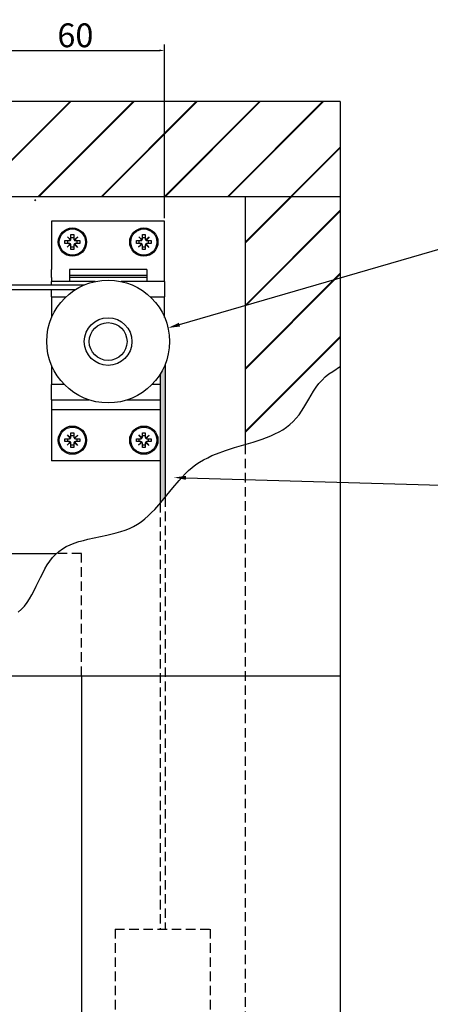
# Model space of a CAD drawing. Units: millimetres. Extents: x 2359 to 4009, y 1448 to 2596.
# Drawn here: x 3318 to 3456, y 1864 to 2195 of the extents above; entities that cross this region are included whole.
import ezdxf
from ezdxf import colors
from ezdxf.entities.mleader import LeaderData, LeaderLine
from ezdxf.math import Vec2, Vec3

# ---------------------------------------------------------------- set-up
doc = ezdxf.new("R2010")
doc.units = ezdxf.units.MM
doc.header["$LTSCALE"] = 0.5
doc.linetypes.add('HIDDEN', pattern=[9.525, 6.35, -3.175])
doc.styles.get("Standard").update_dxf_attribs({"font": 'ARIAL.TTF'})
doc.dimstyles.get("Standard").update_dxf_attribs({"dimscale": 4, "dimtxt": 0.5, "dimasz": 0.45, "dimexe": 0.5, "dimexo": 0.25, "dimgap": 0.25, "dimtad": 1, "dimtih": 1, "dimtoh": 1, "dimdec": 0, "dimlfac": 2, "dimzin": 0, "dimdsep": 46, "dimtxsty": 'Standard', "dimcen": 0.09, "dimadec": 0, "dimazin": 0, "dimtfac": 1, "dimtdec": 0, "dimtofl": 0, "dimtmove": 0, "dimatfit": 3, "dimfxl": 0, "dimtolj": 1, "dimtzin": 0, "dimarcsym": 0})

# ---------------------------------------------------------------- blocks, each defined once
blk = doc.blocks.new('*D50')
at = {"color": 0, "lineweight": -2}
for p, q in [((3307.06, 2016.48), (3307.06, 2186.61)), ((3308.86, 2184.61), (3365.26, 2184.61)), ((3367.06, 2128.2), (3367.06, 2186.61))]:
    blk.add_line(p, q, dxfattribs=at)
at = {"color": 0}
for points in [[(3308.86, 2184.91), (3308.86, 2184.31), (3307.06, 2184.61)], [(3365.26, 2184.91), (3365.26, 2184.31), (3367.06, 2184.61)]]:
    blk.add_solid(points, dxfattribs=at)
at = {"layer": 'Defpoints', "color": 0}
for p in [(3367.06, 2184.61), (3367.06, 2127.2), (3307.06, 2015.48)]:
    blk.add_point(p, dxfattribs=at)
at = {"color": 0, "insert": (3337.06, 2189.69), "char_height": 8, "attachment_point": 5}
blk.add_mtext('\\A1;60', dxfattribs=at)

msp = doc.modelspace()

# ---------------------------------------------------------------- hatches: boundary and pattern name
h = msp.add_hatch()
h.set_pattern_fill('JIS_LC_20', color=256, scale=0.75, style=0)
h.set_pattern_definition([(45, (-2359.069, -1448.046), (-10.606602, 10.606602), []), (45, (-2358.769, -1448.046), (-10.606602, 10.606602), [])])
edge = h.paths.add_edge_path()
edge.add_line((3216.14, 2135.4), (3426.06, 2135.4))
edge.add_line((3426.06, 2135.4), (3426.06, 2167.4))
edge.add_line((3426.06, 2167.4), (2936.88, 2167.4))
edge.add_spline(control_points=[(2936.88, 2167.4), (2930.62, 2160.44), (2921.48, 2150.3), (2927.12, 2138.98), (2928.84, 2135.4)], knot_values=[0, 0, 0, 0, 12.238734, 17.847541, 17.847541, 17.847541, 17.847541], degree=3, periodic=0)
edge.add_line((2928.84, 2135.4), (2928.84, 2135.4))
edge.add_line((2928.84, 2135.4), (3216.14, 2135.4))
h.paths.add_polyline_path([(3421.02, 2074.92), (3422.24, 2075.87), (3423.54, 2076.74), (3426.06, 2078.43), (3426.06, 2108.2), (3394.06, 2098.88), (3394.06, 2052.13), (3396.8, 2052.96), (3399.85, 2054.01), (3401.33, 2054.53), (3402.72, 2055.05), (3404.12, 2055.75), (3405.51, 2056.45), (3406.73, 2057.15), (3408.04, 2058.02), (3409.17, 2058.89), (3410.3, 2059.85), (3411.26, 2060.98), (3412.22, 2062.11), (3413.09, 2063.33), (3413.87, 2064.64), (3415.53, 2067.42), (3417.1, 2070.12), (3417.97, 2071.43), (3418.92, 2072.65), (3419.97, 2073.78)])
h.paths.add_polyline_path([(3394.06, 2098.88), (3426.06, 2108.2), (3426.06, 2135.4), (3394.06, 2135.4)])
edge = h.paths.add_edge_path()
edge.add_line((2958.75, 2141.94), (2966.41, 2141.94))
edge.add_line((2966.41, 2141.94), (2966.41, 2154.3))
edge.add_line((2966.41, 2154.3), (2958.75, 2154.3))
edge.add_line((2958.75, 2154.3), (2958.75, 2141.94))
edge.add_line((2965.74, 2147.64), (2965.38, 2147.64))
edge.add_line((3022.11, 2113.5), (2965.74, 2147.64))
edge.add_line((3022.46, 2114.07), (3025.53, 2111.43))
edge.add_line((3025.53, 2111.43), (3021.77, 2112.93))
edge.add_line((3021.77, 2112.93), (3022.46, 2114.07))
edge = h.paths.add_edge_path()
edge.add_line((3253.21, 2135.41), (3293.09, 2135.41))
edge.add_line((3293.09, 2135.41), (3293.09, 2167.98))
edge.add_line((3293.09, 2167.98), (3253.21, 2167.98))
edge.add_line((3253.21, 2167.98), (3253.21, 2135.41))
edge.add_line((3293.42, 2161.94), (3293.06, 2161.94))
edge.add_line((3331.21, 2126.88), (3293.42, 2161.94))
edge.add_line((3331.66, 2127.36), (3334.14, 2124.15))
edge.add_line((3334.14, 2124.15), (3330.75, 2126.39))
edge.add_line((3330.75, 2126.39), (3331.66, 2127.36))
at = {"linetype": 'HIDDEN'}
msp.add_hatch(color=256, dxfattribs=at).paths.add_polyline_path([(3367.19, 2078.98, -0.042679), (3365.59, 2075.85), (3365.59, 2032.44), (3365.79, 2032.67), (3367.19, 2034.37)])

# ---------------------------------------------------------------- linework, layer by layer
for p, q in [((3426.06, 2167.4), (2379.91, 2167.4)), ((3426.06, 2167.4), (3426.06, 2135.4)), ((3426.06, 2135.4), (3216.14, 2135.4)), ((3394.06, 2135.4), (3394.06, 2052.13)), ((3426.06, 2135.4), (3426.06, 1648.2)), ((3329.06, 2127.2), (3329.06, 2110.95)), ((3367.06, 2127.2), (3329.06, 2127.2)), ((3367.06, 2110.15), (3367.06, 2127.2)), ((3334.35, 2122.01), (3335.49, 2120.94)), ((3335.37, 2120.8), (3334.35, 2122.01)), ((3335.56, 2121.2), (3335.56, 2122.7)), ((3335.56, 2122.7), (3336.56, 2122.7)), ((3335.56, 2121.79), (3336.56, 2121.79)), ((3336.56, 2122.7), (3336.56, 2121.2)), ((3336.67, 2120.9), (3337.88, 2121.92)), ((3337.88, 2121.92), (3336.8, 2120.77)), ((3358.35, 2122.01), (3359.49, 2120.94)), ((3359.37, 2120.8), (3358.35, 2122.01)), ((3359.56, 2121.2), (3359.56, 2122.7)), ((3359.56, 2122.7), (3360.56, 2122.7)), ((3359.56, 2121.79), (3360.56, 2121.79)), ((3360.56, 2122.7), (3360.56, 2121.2)), ((3360.67, 2120.9), (3361.88, 2121.92)), ((3361.88, 2121.92), (3360.8, 2120.77)), ((3333.56, 2119.7), (3333.56, 2120.7)), ((3333.56, 2120.7), (3335.06, 2120.7)), ((3335.06, 2119.7), (3333.56, 2119.7)), ((3334.25, 2118.48), (3335.32, 2119.62)), ((3335.46, 2119.5), (3334.25, 2118.48)), ((3334.47, 2119.7), (3334.47, 2120.7)), ((3335.56, 2117.7), (3335.56, 2119.2)), ((3335.56, 2118.61), (3336.56, 2118.61)), ((3336.56, 2119.2), (3336.56, 2117.7)), ((3337.78, 2118.38), (3336.64, 2119.46)), ((3336.76, 2119.6), (3337.78, 2118.38)), ((3337.06, 2120.7), (3338.56, 2120.7)), ((3338.56, 2119.7), (3337.06, 2119.7)), ((3337.65, 2119.7), (3337.65, 2120.7)), ((3338.56, 2120.7), (3338.56, 2119.7)), ((3357.56, 2119.7), (3357.56, 2120.7)), ((3357.56, 2120.7), (3359.06, 2120.7)), ((3359.06, 2119.7), (3357.56, 2119.7)), ((3358.25, 2118.48), (3359.32, 2119.62)), ((3359.46, 2119.5), (3358.25, 2118.48)), ((3358.47, 2119.7), (3358.47, 2120.7)), ((3359.56, 2117.7), (3359.56, 2119.2)), ((3359.56, 2118.61), (3360.56, 2118.61)), ((3360.56, 2119.2), (3360.56, 2117.7)), ((3361.78, 2118.38), (3360.64, 2119.46)), ((3360.76, 2119.6), (3361.78, 2118.38)), ((3361.06, 2120.7), (3362.56, 2120.7)), ((3362.56, 2119.7), (3361.06, 2119.7)), ((3361.65, 2119.7), (3361.65, 2120.7)), ((3362.56, 2120.7), (3362.56, 2119.7)), ((3336.56, 2117.7), (3335.56, 2117.7)), ((3360.56, 2117.7), (3359.56, 2117.7)), ((3329.06, 2108.95), (3329.06, 2110.95)), ((3329.06, 2108.28), (3329.06, 2108.95)), ((3329.06, 2108.28), (3329.06, 2106.95)), ((3335.06, 2110.95), (3335.06, 2106.95)), ((3361.06, 2110.95), (3335.06, 2110.95)), ((3361.06, 2108.95), (3335.06, 2108.95)), ((3361.06, 2108.28), (3335.06, 2108.28)), ((3361.06, 2110.95), (3361.06, 2106.95)), ((3367.06, 2106.95), (3367.06, 2110.15)), ((3166.97, 2105.83), (3340.13, 2105.83)), ((3329.06, 2105.88), (3329.06, 2106.95)), ((3343.68, 2106.95), (3329.06, 2106.95)), ((3367.06, 2106.95), (3352.44, 2106.95)), ((3367.06, 2106.95), (3367.06, 2101.75)), ((3166.97, 2104.23), (3337.04, 2104.23)), ((3329.06, 2101.75), (3329.06, 2104.28)), ((3329.06, 2101.75), (3329.06, 2094.86)), ((3329.06, 2101.75), (3333.85, 2101.75)), ((3362.28, 2101.75), (3367.06, 2101.75)), ((3367.06, 2094.86), (3367.06, 2101.75)), ((3329.06, 2078.68), (3329.06, 2072.35)), ((3367.19, 2078.98), (3367.19, 2034.37)), ((3365.59, 2075.85), (3365.59, 2032.44)), ((3329.06, 2067.15), (3329.06, 2072.35)), ((3333.28, 2072.35), (3329.06, 2072.35)), ((3365.59, 2072.35), (3362.84, 2072.35)), ((3329.06, 2067.15), (3329.06, 2063.95)), ((3329.06, 2067.15), (3341.62, 2067.15)), ((3354.5, 2067.15), (3365.59, 2067.15)), ((3329.06, 2063.95), (3329.06, 2046.62)), ((3329.06, 2063.95), (3365.59, 2063.95)), ((3334.35, 2055.43), (3335.49, 2054.36)), ((3335.37, 2054.22), (3334.35, 2055.43)), ((3335.56, 2054.62), (3335.56, 2056.12)), ((3335.56, 2056.12), (3336.56, 2056.12)), ((3335.56, 2055.21), (3336.56, 2055.21)), ((3336.56, 2056.12), (3336.56, 2054.62)), ((3336.67, 2054.32), (3337.88, 2055.34)), ((3337.88, 2055.34), (3336.8, 2054.19)), ((3358.35, 2055.43), (3359.49, 2054.36)), ((3359.37, 2054.22), (3358.35, 2055.43)), ((3359.56, 2054.62), (3359.56, 2056.12)), ((3359.56, 2056.12), (3360.56, 2056.12)), ((3359.56, 2055.21), (3360.56, 2055.21)), ((3360.56, 2056.12), (3360.56, 2054.62)), ((3360.67, 2054.32), (3361.88, 2055.34)), ((3361.88, 2055.34), (3360.8, 2054.19)), ((3333.56, 2053.12), (3333.56, 2054.12)), ((3333.56, 2054.12), (3335.06, 2054.12)), ((3335.06, 2053.12), (3333.56, 2053.12)), ((3334.25, 2051.9), (3335.32, 2053.04)), ((3335.46, 2052.92), (3334.25, 2051.9)), ((3334.47, 2053.12), (3334.47, 2054.12)), ((3335.56, 2051.12), (3335.56, 2052.62)), ((3335.56, 2052.03), (3336.56, 2052.03)), ((3336.56, 2052.62), (3336.56, 2051.12)), ((3337.78, 2051.8), (3336.64, 2052.88)), ((3336.76, 2053.02), (3337.78, 2051.8)), ((3337.06, 2054.12), (3338.56, 2054.12)), ((3338.56, 2053.12), (3337.06, 2053.12)), ((3337.65, 2053.12), (3337.65, 2054.12)), ((3338.56, 2054.12), (3338.56, 2053.12)), ((3357.56, 2053.12), (3357.56, 2054.12)), ((3357.56, 2054.12), (3359.06, 2054.12)), ((3359.06, 2053.12), (3357.56, 2053.12)), ((3358.25, 2051.9), (3359.32, 2053.04)), ((3359.46, 2052.92), (3358.25, 2051.9)), ((3358.47, 2053.12), (3358.47, 2054.12)), ((3359.56, 2051.12), (3359.56, 2052.62)), ((3359.56, 2052.03), (3360.56, 2052.03)), ((3360.56, 2052.62), (3360.56, 2051.12)), ((3361.78, 2051.8), (3360.64, 2052.88)), ((3360.76, 2053.02), (3361.78, 2051.8)), ((3361.06, 2054.12), (3362.56, 2054.12)), ((3362.56, 2053.12), (3361.06, 2053.12)), ((3361.65, 2053.12), (3361.65, 2054.12)), ((3362.56, 2054.12), (3362.56, 2053.12)), ((3336.56, 2051.12), (3335.56, 2051.12)), ((3360.56, 2051.12), (3359.56, 2051.12)), ((3365.59, 2046.62), (3329.06, 2046.62)), ((3309.06, 2015.48), (3330.61, 2015.48)), ((3339.06, 1974.39), (3339.06, 1648.2))]:
    msp.add_line(p, q)
for p, q in [((3394.06, 2052.13), (3394.06, 1850.35)), ((3365.59, 2032.44), (3365.59, 1889.29)), ((3367.19, 2034.37), (3367.19, 1889.29)), ((3339.06, 2015.48), (3330.61, 2015.48)), ((3339.06, 1974.39), (3339.06, 2015.48)), ((3350.39, 1889.29), (3382.39, 1889.29)), ((3350.39, 1889.29), (3350.39, 1840.69)), ((3382.39, 1889.29), (3382.39, 1851.08))]:
    msp.add_line(p, q, dxfattribs=at)
at = {"flags": 128}
for points in [[(3335.32, 2119.62), (3335.32, 2119.62), (3335.32, 2119.63), (3335.32, 2119.63), (3335.32, 2119.63), (3335.32, 2119.63), (3335.32, 2119.63), (3335.31, 2119.63), (3335.31, 2119.63), (3335.31, 2119.63), (3335.3, 2119.64), (3335.3, 2119.64), (3335.3, 2119.64), (3335.29, 2119.64), (3335.29, 2119.64), (3335.28, 2119.65), (3335.28, 2119.65), (3335.27, 2119.65), (3335.27, 2119.66), (3335.26, 2119.66), (3335.25, 2119.66), (3335.25, 2119.66), (3335.24, 2119.67), (3335.23, 2119.67), (3335.23, 2119.67)], [(3335.28, 2120.75), (3335.29, 2120.75), (3335.29, 2120.75), (3335.3, 2120.76), (3335.3, 2120.76), (3335.31, 2120.76), (3335.31, 2120.76), (3335.32, 2120.77), (3335.32, 2120.77), (3335.33, 2120.77), (3335.33, 2120.78), (3335.34, 2120.78), (3335.34, 2120.78), (3335.35, 2120.78), (3335.35, 2120.79), (3335.35, 2120.79), (3335.35, 2120.79), (3335.36, 2120.79), (3335.36, 2120.79), (3335.36, 2120.8), (3335.36, 2120.8), (3335.36, 2120.8), (3335.37, 2120.8), (3335.37, 2120.8), (3335.37, 2120.8)], [(3335.51, 2119.41), (3335.51, 2119.42), (3335.51, 2119.43), (3335.51, 2119.43), (3335.5, 2119.44), (3335.5, 2119.44), (3335.5, 2119.45), (3335.49, 2119.45), (3335.49, 2119.46), (3335.49, 2119.46), (3335.48, 2119.47), (3335.48, 2119.47), (3335.48, 2119.48), (3335.48, 2119.48), (3335.47, 2119.48), (3335.47, 2119.49), (3335.47, 2119.49), (3335.47, 2119.49), (3335.47, 2119.49), (3335.46, 2119.5), (3335.46, 2119.5), (3335.46, 2119.5), (3335.46, 2119.5), (3335.46, 2119.5), (3335.46, 2119.5)], [(3335.49, 2120.94), (3335.49, 2120.94), (3335.49, 2120.94), (3335.49, 2120.94), (3335.49, 2120.94), (3335.49, 2120.94), (3335.49, 2120.94), (3335.5, 2120.95), (3335.5, 2120.95), (3335.5, 2120.95), (3335.5, 2120.96), (3335.5, 2120.96), (3335.51, 2120.96), (3335.51, 2120.97), (3335.51, 2120.97), (3335.51, 2120.98), (3335.52, 2120.98), (3335.52, 2120.99), (3335.52, 2121), (3335.52, 2121), (3335.53, 2121.01), (3335.53, 2121.01), (3335.53, 2121.02), (3335.53, 2121.03), (3335.54, 2121.03)], [(3336.64, 2119.46), (3336.64, 2119.46), (3336.64, 2119.46), (3336.64, 2119.46), (3336.63, 2119.45), (3336.63, 2119.45), (3336.63, 2119.45), (3336.63, 2119.45), (3336.63, 2119.45), (3336.63, 2119.44), (3336.63, 2119.44), (3336.62, 2119.43), (3336.62, 2119.43), (3336.62, 2119.43), (3336.62, 2119.42), (3336.61, 2119.42), (3336.61, 2119.41), (3336.61, 2119.41), (3336.61, 2119.4), (3336.6, 2119.39), (3336.6, 2119.39), (3336.6, 2119.38), (3336.6, 2119.38), (3336.59, 2119.37), (3336.59, 2119.36)], [(3336.61, 2120.98), (3336.62, 2120.98), (3336.62, 2120.97), (3336.62, 2120.96), (3336.62, 2120.96), (3336.63, 2120.95), (3336.63, 2120.95), (3336.63, 2120.94), (3336.64, 2120.94), (3336.64, 2120.93), (3336.64, 2120.93), (3336.65, 2120.92), (3336.65, 2120.92), (3336.65, 2120.92), (3336.65, 2120.91), (3336.66, 2120.91), (3336.66, 2120.91), (3336.66, 2120.9), (3336.66, 2120.9), (3336.66, 2120.9), (3336.66, 2120.9), (3336.66, 2120.9), (3336.66, 2120.9), (3336.67, 2120.9), (3336.67, 2120.9)], [(3336.85, 2119.65), (3336.84, 2119.65), (3336.84, 2119.64), (3336.83, 2119.64), (3336.82, 2119.64), (3336.82, 2119.63), (3336.81, 2119.63), (3336.81, 2119.63), (3336.8, 2119.62), (3336.8, 2119.62), (3336.79, 2119.62), (3336.79, 2119.62), (3336.79, 2119.61), (3336.78, 2119.61), (3336.78, 2119.61), (3336.77, 2119.61), (3336.77, 2119.6), (3336.77, 2119.6), (3336.77, 2119.6), (3336.77, 2119.6), (3336.76, 2119.6), (3336.76, 2119.6), (3336.76, 2119.6), (3336.76, 2119.6), (3336.76, 2119.6)], [(3336.8, 2120.77), (3336.8, 2120.77), (3336.8, 2120.77), (3336.81, 2120.77), (3336.81, 2120.77), (3336.81, 2120.77), (3336.81, 2120.77), (3336.81, 2120.76), (3336.82, 2120.76), (3336.82, 2120.76), (3336.82, 2120.76), (3336.83, 2120.76), (3336.83, 2120.76), (3336.84, 2120.75), (3336.84, 2120.75), (3336.84, 2120.75), (3336.85, 2120.75), (3336.86, 2120.74), (3336.86, 2120.74), (3336.87, 2120.74), (3336.87, 2120.74), (3336.88, 2120.73), (3336.89, 2120.73), (3336.89, 2120.73), (3336.9, 2120.73)], [(3359.32, 2119.62), (3359.32, 2119.62), (3359.32, 2119.63), (3359.32, 2119.63), (3359.32, 2119.63), (3359.32, 2119.63), (3359.32, 2119.63), (3359.31, 2119.63), (3359.31, 2119.63), (3359.31, 2119.63), (3359.3, 2119.64), (3359.3, 2119.64), (3359.3, 2119.64), (3359.29, 2119.64), (3359.29, 2119.64), (3359.28, 2119.65), (3359.28, 2119.65), (3359.27, 2119.65), (3359.27, 2119.66), (3359.26, 2119.66), (3359.25, 2119.66), (3359.25, 2119.66), (3359.24, 2119.67), (3359.23, 2119.67), (3359.23, 2119.67)], [(3359.28, 2120.75), (3359.29, 2120.75), (3359.29, 2120.75), (3359.3, 2120.76), (3359.3, 2120.76), (3359.31, 2120.76), (3359.31, 2120.76), (3359.32, 2120.77), (3359.32, 2120.77), (3359.33, 2120.77), (3359.33, 2120.78), (3359.34, 2120.78), (3359.34, 2120.78), (3359.35, 2120.78), (3359.35, 2120.79), (3359.35, 2120.79), (3359.35, 2120.79), (3359.36, 2120.79), (3359.36, 2120.79), (3359.36, 2120.8), (3359.36, 2120.8), (3359.36, 2120.8), (3359.37, 2120.8), (3359.37, 2120.8), (3359.37, 2120.8)], [(3359.51, 2119.41), (3359.51, 2119.42), (3359.51, 2119.43), (3359.51, 2119.43), (3359.5, 2119.44), (3359.5, 2119.44), (3359.5, 2119.45), (3359.49, 2119.45), (3359.49, 2119.46), (3359.49, 2119.46), (3359.48, 2119.47), (3359.48, 2119.47), (3359.48, 2119.48), (3359.48, 2119.48), (3359.47, 2119.48), (3359.47, 2119.49), (3359.47, 2119.49), (3359.47, 2119.49), (3359.47, 2119.49), (3359.46, 2119.5), (3359.46, 2119.5), (3359.46, 2119.5), (3359.46, 2119.5), (3359.46, 2119.5), (3359.46, 2119.5)], [(3359.49, 2120.94), (3359.49, 2120.94), (3359.49, 2120.94), (3359.49, 2120.94), (3359.49, 2120.94), (3359.49, 2120.94), (3359.49, 2120.94), (3359.5, 2120.95), (3359.5, 2120.95), (3359.5, 2120.95), (3359.5, 2120.96), (3359.5, 2120.96), (3359.51, 2120.96), (3359.51, 2120.97), (3359.51, 2120.97), (3359.51, 2120.98), (3359.52, 2120.98), (3359.52, 2120.99), (3359.52, 2121), (3359.52, 2121), (3359.53, 2121.01), (3359.53, 2121.01), (3359.53, 2121.02), (3359.53, 2121.03), (3359.54, 2121.03)], [(3360.64, 2119.46), (3360.64, 2119.46), (3360.64, 2119.46), (3360.64, 2119.46), (3360.63, 2119.45), (3360.63, 2119.45), (3360.63, 2119.45), (3360.63, 2119.45), (3360.63, 2119.45), (3360.63, 2119.44), (3360.63, 2119.44), (3360.62, 2119.43), (3360.62, 2119.43), (3360.62, 2119.43), (3360.62, 2119.42), (3360.61, 2119.42), (3360.61, 2119.41), (3360.61, 2119.41), (3360.61, 2119.4), (3360.6, 2119.39), (3360.6, 2119.39), (3360.6, 2119.38), (3360.6, 2119.38), (3360.59, 2119.37), (3360.59, 2119.36)], [(3360.61, 2120.98), (3360.62, 2120.98), (3360.62, 2120.97), (3360.62, 2120.96), (3360.62, 2120.96), (3360.63, 2120.95), (3360.63, 2120.95), (3360.63, 2120.94), (3360.64, 2120.94), (3360.64, 2120.93), (3360.64, 2120.93), (3360.65, 2120.92), (3360.65, 2120.92), (3360.65, 2120.92), (3360.65, 2120.91), (3360.66, 2120.91), (3360.66, 2120.91), (3360.66, 2120.9), (3360.66, 2120.9), (3360.66, 2120.9), (3360.66, 2120.9), (3360.66, 2120.9), (3360.66, 2120.9), (3360.67, 2120.9), (3360.67, 2120.9)], [(3360.85, 2119.65), (3360.84, 2119.65), (3360.84, 2119.64), (3360.83, 2119.64), (3360.82, 2119.64), (3360.82, 2119.63), (3360.81, 2119.63), (3360.81, 2119.63), (3360.8, 2119.62), (3360.8, 2119.62), (3360.79, 2119.62), (3360.79, 2119.62), (3360.79, 2119.61), (3360.78, 2119.61), (3360.78, 2119.61), (3360.77, 2119.61), (3360.77, 2119.6), (3360.77, 2119.6), (3360.77, 2119.6), (3360.77, 2119.6), (3360.76, 2119.6), (3360.76, 2119.6), (3360.76, 2119.6), (3360.76, 2119.6), (3360.76, 2119.6)], [(3360.8, 2120.77), (3360.8, 2120.77), (3360.8, 2120.77), (3360.81, 2120.77), (3360.81, 2120.77), (3360.81, 2120.77), (3360.81, 2120.77), (3360.81, 2120.76), (3360.82, 2120.76), (3360.82, 2120.76), (3360.82, 2120.76), (3360.83, 2120.76), (3360.83, 2120.76), (3360.84, 2120.75), (3360.84, 2120.75), (3360.84, 2120.75), (3360.85, 2120.75), (3360.86, 2120.74), (3360.86, 2120.74), (3360.87, 2120.74), (3360.87, 2120.74), (3360.88, 2120.73), (3360.89, 2120.73), (3360.89, 2120.73), (3360.9, 2120.73)], [(3335.32, 2053.04), (3335.32, 2053.04), (3335.32, 2053.05), (3335.32, 2053.05), (3335.32, 2053.05), (3335.32, 2053.05), (3335.32, 2053.05), (3335.31, 2053.05), (3335.31, 2053.05), (3335.31, 2053.05), (3335.3, 2053.06), (3335.3, 2053.06), (3335.3, 2053.06), (3335.29, 2053.06), (3335.29, 2053.06), (3335.28, 2053.07), (3335.28, 2053.07), (3335.27, 2053.07), (3335.27, 2053.08), (3335.26, 2053.08), (3335.25, 2053.08), (3335.25, 2053.08), (3335.24, 2053.09), (3335.23, 2053.09), (3335.23, 2053.09)], [(3335.28, 2054.17), (3335.29, 2054.17), (3335.29, 2054.17), (3335.3, 2054.18), (3335.3, 2054.18), (3335.31, 2054.18), (3335.31, 2054.18), (3335.32, 2054.19), (3335.32, 2054.19), (3335.33, 2054.19), (3335.33, 2054.2), (3335.34, 2054.2), (3335.34, 2054.2), (3335.35, 2054.2), (3335.35, 2054.21), (3335.35, 2054.21), (3335.35, 2054.21), (3335.36, 2054.21), (3335.36, 2054.21), (3335.36, 2054.22), (3335.36, 2054.22), (3335.36, 2054.22), (3335.37, 2054.22), (3335.37, 2054.22), (3335.37, 2054.22)], [(3335.51, 2052.83), (3335.51, 2052.84), (3335.51, 2052.85), (3335.51, 2052.85), (3335.5, 2052.86), (3335.5, 2052.86), (3335.5, 2052.87), (3335.49, 2052.87), (3335.49, 2052.88), (3335.49, 2052.88), (3335.48, 2052.89), (3335.48, 2052.89), (3335.48, 2052.9), (3335.48, 2052.9), (3335.47, 2052.9), (3335.47, 2052.91), (3335.47, 2052.91), (3335.47, 2052.91), (3335.47, 2052.91), (3335.46, 2052.92), (3335.46, 2052.92), (3335.46, 2052.92), (3335.46, 2052.92), (3335.46, 2052.92), (3335.46, 2052.92)], [(3335.49, 2054.36), (3335.49, 2054.36), (3335.49, 2054.36), (3335.49, 2054.36), (3335.49, 2054.36), (3335.49, 2054.36), (3335.49, 2054.36), (3335.5, 2054.37), (3335.5, 2054.37), (3335.5, 2054.37), (3335.5, 2054.38), (3335.5, 2054.38), (3335.51, 2054.38), (3335.51, 2054.39), (3335.51, 2054.39), (3335.51, 2054.4), (3335.52, 2054.4), (3335.52, 2054.41), (3335.52, 2054.42), (3335.52, 2054.42), (3335.53, 2054.43), (3335.53, 2054.43), (3335.53, 2054.44), (3335.53, 2054.45), (3335.54, 2054.45)], [(3336.64, 2052.88), (3336.64, 2052.88), (3336.64, 2052.88), (3336.64, 2052.88), (3336.63, 2052.87), (3336.63, 2052.87), (3336.63, 2052.87), (3336.63, 2052.87), (3336.63, 2052.87), (3336.63, 2052.86), (3336.63, 2052.86), (3336.62, 2052.85), (3336.62, 2052.85), (3336.62, 2052.85), (3336.62, 2052.84), (3336.61, 2052.84), (3336.61, 2052.83), (3336.61, 2052.83), (3336.61, 2052.82), (3336.6, 2052.81), (3336.6, 2052.81), (3336.6, 2052.8), (3336.6, 2052.8), (3336.59, 2052.79), (3336.59, 2052.78)], [(3336.61, 2054.4), (3336.62, 2054.4), (3336.62, 2054.39), (3336.62, 2054.38), (3336.62, 2054.38), (3336.63, 2054.37), (3336.63, 2054.37), (3336.63, 2054.36), (3336.64, 2054.36), (3336.64, 2054.35), (3336.64, 2054.35), (3336.65, 2054.34), (3336.65, 2054.34), (3336.65, 2054.34), (3336.65, 2054.33), (3336.66, 2054.33), (3336.66, 2054.33), (3336.66, 2054.32), (3336.66, 2054.32), (3336.66, 2054.32), (3336.66, 2054.32), (3336.66, 2054.32), (3336.66, 2054.32), (3336.67, 2054.32), (3336.67, 2054.32)], [(3336.85, 2053.07), (3336.84, 2053.07), (3336.84, 2053.06), (3336.83, 2053.06), (3336.82, 2053.06), (3336.82, 2053.05), (3336.81, 2053.05), (3336.81, 2053.05), (3336.8, 2053.04), (3336.8, 2053.04), (3336.79, 2053.04), (3336.79, 2053.04), (3336.79, 2053.03), (3336.78, 2053.03), (3336.78, 2053.03), (3336.77, 2053.03), (3336.77, 2053.02), (3336.77, 2053.02), (3336.77, 2053.02), (3336.77, 2053.02), (3336.76, 2053.02), (3336.76, 2053.02), (3336.76, 2053.02), (3336.76, 2053.02), (3336.76, 2053.02)], [(3336.8, 2054.19), (3336.8, 2054.19), (3336.8, 2054.19), (3336.81, 2054.19), (3336.81, 2054.19), (3336.81, 2054.19), (3336.81, 2054.19), (3336.81, 2054.18), (3336.82, 2054.18), (3336.82, 2054.18), (3336.82, 2054.18), (3336.83, 2054.18), (3336.83, 2054.18), (3336.84, 2054.17), (3336.84, 2054.17), (3336.84, 2054.17), (3336.85, 2054.17), (3336.86, 2054.16), (3336.86, 2054.16), (3336.87, 2054.16), (3336.87, 2054.16), (3336.88, 2054.15), (3336.89, 2054.15), (3336.89, 2054.15), (3336.9, 2054.15)], [(3359.32, 2053.04), (3359.32, 2053.04), (3359.32, 2053.05), (3359.32, 2053.05), (3359.32, 2053.05), (3359.32, 2053.05), (3359.32, 2053.05), (3359.31, 2053.05), (3359.31, 2053.05), (3359.31, 2053.05), (3359.3, 2053.06), (3359.3, 2053.06), (3359.3, 2053.06), (3359.29, 2053.06), (3359.29, 2053.06), (3359.28, 2053.07), (3359.28, 2053.07), (3359.27, 2053.07), (3359.27, 2053.08), (3359.26, 2053.08), (3359.25, 2053.08), (3359.25, 2053.08), (3359.24, 2053.09), (3359.23, 2053.09), (3359.23, 2053.09)], [(3359.28, 2054.17), (3359.29, 2054.17), (3359.29, 2054.17), (3359.3, 2054.18), (3359.3, 2054.18), (3359.31, 2054.18), (3359.31, 2054.18), (3359.32, 2054.19), (3359.32, 2054.19), (3359.33, 2054.19), (3359.33, 2054.2), (3359.34, 2054.2), (3359.34, 2054.2), (3359.35, 2054.2), (3359.35, 2054.21), (3359.35, 2054.21), (3359.35, 2054.21), (3359.36, 2054.21), (3359.36, 2054.21), (3359.36, 2054.22), (3359.36, 2054.22), (3359.36, 2054.22), (3359.37, 2054.22), (3359.37, 2054.22), (3359.37, 2054.22)], [(3359.51, 2052.83), (3359.51, 2052.84), (3359.51, 2052.85), (3359.51, 2052.85), (3359.5, 2052.86), (3359.5, 2052.86), (3359.5, 2052.87), (3359.49, 2052.87), (3359.49, 2052.88), (3359.49, 2052.88), (3359.48, 2052.89), (3359.48, 2052.89), (3359.48, 2052.9), (3359.48, 2052.9), (3359.47, 2052.9), (3359.47, 2052.91), (3359.47, 2052.91), (3359.47, 2052.91), (3359.47, 2052.91), (3359.46, 2052.92), (3359.46, 2052.92), (3359.46, 2052.92), (3359.46, 2052.92), (3359.46, 2052.92), (3359.46, 2052.92)], [(3359.49, 2054.36), (3359.49, 2054.36), (3359.49, 2054.36), (3359.49, 2054.36), (3359.49, 2054.36), (3359.49, 2054.36), (3359.49, 2054.36), (3359.5, 2054.37), (3359.5, 2054.37), (3359.5, 2054.37), (3359.5, 2054.38), (3359.5, 2054.38), (3359.51, 2054.38), (3359.51, 2054.39), (3359.51, 2054.39), (3359.51, 2054.4), (3359.52, 2054.4), (3359.52, 2054.41), (3359.52, 2054.42), (3359.52, 2054.42), (3359.53, 2054.43), (3359.53, 2054.43), (3359.53, 2054.44), (3359.53, 2054.45), (3359.54, 2054.45)], [(3360.64, 2052.88), (3360.64, 2052.88), (3360.64, 2052.88), (3360.64, 2052.88), (3360.63, 2052.87), (3360.63, 2052.87), (3360.63, 2052.87), (3360.63, 2052.87), (3360.63, 2052.87), (3360.63, 2052.86), (3360.63, 2052.86), (3360.62, 2052.85), (3360.62, 2052.85), (3360.62, 2052.85), (3360.62, 2052.84), (3360.61, 2052.84), (3360.61, 2052.83), (3360.61, 2052.83), (3360.61, 2052.82), (3360.6, 2052.81), (3360.6, 2052.81), (3360.6, 2052.8), (3360.6, 2052.8), (3360.59, 2052.79), (3360.59, 2052.78)], [(3360.61, 2054.4), (3360.62, 2054.4), (3360.62, 2054.39), (3360.62, 2054.38), (3360.62, 2054.38), (3360.63, 2054.37), (3360.63, 2054.37), (3360.63, 2054.36), (3360.64, 2054.36), (3360.64, 2054.35), (3360.64, 2054.35), (3360.65, 2054.34), (3360.65, 2054.34), (3360.65, 2054.34), (3360.65, 2054.33), (3360.66, 2054.33), (3360.66, 2054.33), (3360.66, 2054.32), (3360.66, 2054.32), (3360.66, 2054.32), (3360.66, 2054.32), (3360.66, 2054.32), (3360.66, 2054.32), (3360.67, 2054.32), (3360.67, 2054.32)], [(3360.85, 2053.07), (3360.84, 2053.07), (3360.84, 2053.06), (3360.83, 2053.06), (3360.82, 2053.06), (3360.82, 2053.05), (3360.81, 2053.05), (3360.81, 2053.05), (3360.8, 2053.04), (3360.8, 2053.04), (3360.79, 2053.04), (3360.79, 2053.04), (3360.79, 2053.03), (3360.78, 2053.03), (3360.78, 2053.03), (3360.77, 2053.03), (3360.77, 2053.02), (3360.77, 2053.02), (3360.77, 2053.02), (3360.77, 2053.02), (3360.76, 2053.02), (3360.76, 2053.02), (3360.76, 2053.02), (3360.76, 2053.02), (3360.76, 2053.02)], [(3360.8, 2054.19), (3360.8, 2054.19), (3360.8, 2054.19), (3360.81, 2054.19), (3360.81, 2054.19), (3360.81, 2054.19), (3360.81, 2054.19), (3360.81, 2054.18), (3360.82, 2054.18), (3360.82, 2054.18), (3360.82, 2054.18), (3360.83, 2054.18), (3360.83, 2054.18), (3360.84, 2054.17), (3360.84, 2054.17), (3360.84, 2054.17), (3360.85, 2054.17), (3360.86, 2054.16), (3360.86, 2054.16), (3360.87, 2054.16), (3360.87, 2054.16), (3360.88, 2054.15), (3360.89, 2054.15), (3360.89, 2054.15), (3360.9, 2054.15)]]:
    msp.add_lwpolyline(points, dxfattribs=at)
at = {"color": 7}
for points in [[(3317.88, 1995.82), (3318.93, 1996.78), (3319.97, 1997.83), (3320.84, 1999.04), (3321.63, 2000.26), (3322.41, 2001.66), (3323.19, 2003.05), (3323.89, 2004.53), (3325.28, 2007.49), (3326.07, 2008.89), (3326.77, 2010.37), (3327.55, 2011.68), (3328.42, 2012.98), (3329.38, 2014.2), (3330.34, 2015.25), (3331.47, 2016.21), (3332.69, 2017.08), (3334, 2017.86), (3335.3, 2018.47), (3336.7, 2018.99), (3338.18, 2019.52), (3339.74, 2019.95), (3341.23, 2020.3), (3347.58, 2021.69), (3350.81, 2022.48), (3352.29, 2022.91), (3353.77, 2023.35), (3355.25, 2023.96), (3356.64, 2024.65), (3357.95, 2025.35), (3359.17, 2026.22), (3360.39, 2027.18), (3361.52, 2028.14), (3362.65, 2029.27), (3363.7, 2030.32), (3365.79, 2032.67), (3367.79, 2035.11), (3369.8, 2037.63), (3371.89, 2040.07), (3372.93, 2041.2), (3373.98, 2042.34), (3375.11, 2043.38), (3376.33, 2044.43), (3377.55, 2045.39), (3378.77, 2046.26), (3380.16, 2047.04), (3381.56, 2047.74), (3382.95, 2048.43), (3384.43, 2049.04), (3387.48, 2050.18), (3390.53, 2051.14), (3393.66, 2052.01), (3396.8, 2052.96), (3399.85, 2054.01), (3401.33, 2054.53), (3402.72, 2055.05), (3404.12, 2055.75), (3405.51, 2056.45), (3406.73, 2057.15), (3408.04, 2058.02), (3409.17, 2058.89), (3410.3, 2059.85), (3411.26, 2060.98), (3412.22, 2062.11), (3413.09, 2063.33), (3413.87, 2064.64), (3415.53, 2067.42), (3417.1, 2070.12), (3417.97, 2071.43), (3418.92, 2072.65), (3419.97, 2073.78), (3421.02, 2074.92), (3422.24, 2075.87), (3423.54, 2076.74), (3426.15, 2078.49)], [(3265.18, 1974.39), (3426.15, 1974.39)]]:
    msp.add_lwpolyline(points, dxfattribs=at)
for centre, radius in [((3336.06, 2120.2), 4.75), ((3336.06, 2120.2), 4.4), ((3360.06, 2120.2), 4.75), ((3360.06, 2120.2), 4.4), ((3348.06, 2086.77), 20.65), ((3348.06, 2086.77), 8), ((3348.06, 2086.77), 6.35), ((3336.06, 2053.62), 4.75), ((3336.06, 2053.62), 4.4), ((3360.06, 2053.62), 4.75), ((3360.06, 2053.62), 4.4)]:
    msp.add_circle(centre, radius)
for centre, start, end in [((3335.06, 2121.2), 270, 295.626), ((3335.06, 2119.2), 70.7214, 90), ((3335.06, 2119.2), 37.2357, 58.6558), ((3335.06, 2121.2), 307.2357, 328.6558), ((3335.06, 2119.2), 0, 25.626), ((3335.06, 2121.2), 340.7214, 0), ((3337.06, 2121.2), 180, 205.626), ((3337.06, 2119.2), 160.7214, 180), ((3337.06, 2119.2), 127.2357, 148.6558), ((3337.06, 2121.2), 217.2357, 238.6558), ((3337.06, 2119.2), 90, 115.626), ((3337.06, 2121.2), 250.7214, 270), ((3359.06, 2121.2), 270, 295.626), ((3359.06, 2119.2), 70.7214, 90), ((3359.06, 2119.2), 37.2357, 58.6558), ((3359.06, 2121.2), 307.2357, 328.6558), ((3359.06, 2119.2), 0, 25.626), ((3359.06, 2121.2), 340.7214, 0), ((3361.06, 2121.2), 180, 205.626), ((3361.06, 2119.2), 160.7214, 180), ((3361.06, 2119.2), 127.2357, 148.6558), ((3361.06, 2121.2), 217.2357, 238.6558), ((3361.06, 2119.2), 90, 115.626), ((3361.06, 2121.2), 250.7214, 270), ((3335.06, 2054.62), 270, 295.626), ((3335.06, 2052.62), 70.7214, 90), ((3335.06, 2052.62), 37.2357, 58.6558), ((3335.06, 2054.62), 307.2357, 328.6558), ((3335.06, 2052.62), 0, 25.626), ((3335.06, 2054.62), 340.7214, 0), ((3337.06, 2054.62), 180, 205.626), ((3337.06, 2052.62), 160.7214, 180), ((3337.06, 2052.62), 127.2357, 148.6558), ((3337.06, 2054.62), 217.2357, 238.6558), ((3337.06, 2052.62), 90, 115.626), ((3337.06, 2054.62), 250.7214, 270), ((3359.06, 2054.62), 270, 295.626), ((3359.06, 2052.62), 70.7214, 90), ((3359.06, 2052.62), 37.2357, 58.6558), ((3359.06, 2054.62), 307.2357, 328.6558), ((3359.06, 2052.62), 0, 25.626), ((3359.06, 2054.62), 340.7214, 0), ((3361.06, 2054.62), 180, 205.626), ((3361.06, 2052.62), 160.7214, 180), ((3361.06, 2052.62), 127.2357, 148.6558), ((3361.06, 2054.62), 217.2357, 238.6558), ((3361.06, 2052.62), 90, 115.626), ((3361.06, 2054.62), 250.7214, 270)]:
    msp.add_arc(centre, 0.5, start, end)

# ---------------------------------------------------------------- dimensions: what is measured, and where the dimension line sits
dim = msp.add_linear_dim(base=(3367.06, 2184.61), p1=(3307.06, 2015.48), p2=(3367.06, 2127.2), dimstyle='Standard', override={"dimtxt": 2, "dimlfac": 1})
dim.commit()
dim.dimension.update_dxf_attribs({"geometry": '*D50', "text_midpoint": (3337.06, 2189.69)})

# ---------------------------------------------------------------- leaders
ml = msp.add_multileader_mtext('Standard')
ml.set_content('2', color=256)
ml.set_leader_properties()
ml.build(insert=Vec2(0, 0))
ml.multileader.update_dxf_attribs({"dogleg_length": 0.36})
ctx = ml.context
ctx.base_point, ctx.char_height, ctx.plane_origin = Vec3(3475.31, 2122.44), 6, Vec3(3371.29, 2090.95)
notes = []
notes.append((ctx, [(0, (1, 1, 0), (3474.95, 2122.44), (1, 0), 0.36, [(0, [(3368.2, 2091.34)], 0, [])])]))
ctx.mtext.insert, ctx.mtext.flow_direction = Vec3(3477.31, 2126.04), 5
ml = msp.add_multileader_mtext('Standard')
ml.set_content('3', color=256)
ml.set_leader_properties()
ml.build(insert=Vec2(0, 0))
ml.multileader.update_dxf_attribs({"dogleg_length": 0.36})
ctx = ml.context
ctx.base_point, ctx.char_height, ctx.plane_origin = Vec3(3470.03, 2038.25), 6, Vec3(3370.19, 2041.07)
notes.append((ctx, [(0, (1, 1, 0), (3469.67, 2038.25), (1, 0), 0.36, [(0, [(3370.19, 2041.07)], 0, [])])]))
ctx.mtext.insert, ctx.mtext.flow_direction = Vec3(3472.03, 2041.3), 5
for ctx, leaders in notes:
    for number, flags, end, landing, length, lines in leaders:
        leader = LeaderData()
        leader.index, (leader.has_last_leader_line, leader.has_dogleg_vector, leader.attachment_direction) = number, flags
        leader.last_leader_point, leader.dogleg_vector, leader.dogleg_length = Vec3(end), Vec3(landing), length
        for number, points, colour, breaks in lines:
            line = LeaderLine()
            line.index, line.vertices, line.color, line.breaks = number, Vec3.list(points), colors.encode_raw_color(colour), breaks
            leader.lines.append(line)
        ctx.leaders.append(leader)

doc.saveas('drawing.dxf')
